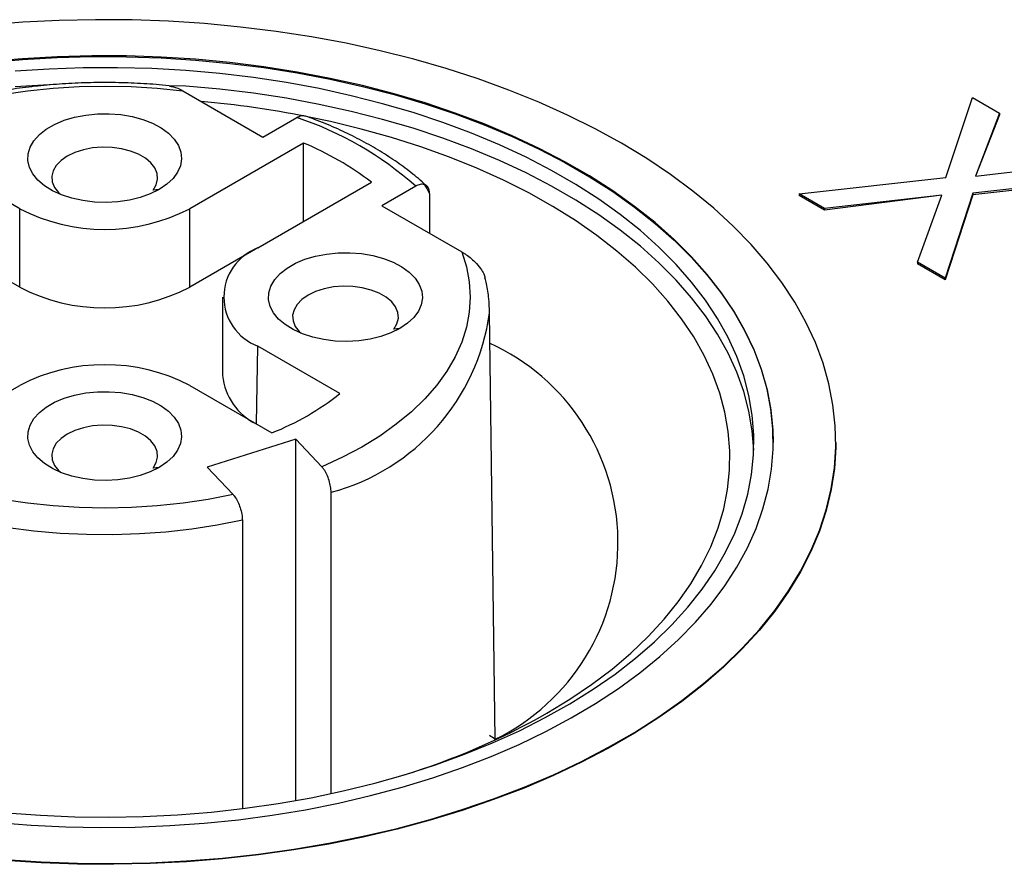
# Model space of a CAD drawing. Units: millimetres. Extents: x -10 to 410, y -10 to 290.
# Drawn here: x 318 to 322, y 138 to 141 of the extents above; entities that cross this region are included whole.
import ezdxf

# ---------------------------------------------------------------- set-up
doc = ezdxf.new("R2010")
doc.units = ezdxf.units.MM

msp = doc.modelspace()

# ---------------------------------------------------------------- linework, layer by layer
at = {"color": 7, "linetype": 'Continuous', "lineweight": 25}
for p, q in [((319.0267, 140.7245), (319.3035, 140.5647)), ((321.6701, 140.4242), (321.7622, 140.7016)), ((321.7622, 140.7016), (321.8565, 140.6472)), ((321.8565, 140.6472), (321.7732, 140.4293)), ((321.8565, 140.6472), (321.8565, 140.6417)), ((319.3035, 140.5647), (319.4208, 140.6324)), ((321.8565, 140.6417), (321.7732, 140.4293)), ((318.4608, 140.3164), (318.0663, 140.5441)), ((319.4446, 140.5441), (319.0501, 140.3164)), ((319.4446, 140.272), (319.4446, 140.5441)), ((321.7732, 140.4293), (322.1573, 140.4735)), ((319.2858, 140.1803), (319.6803, 140.408)), ((321.1614, 140.3681), (321.6701, 140.4242)), ((322.2448, 140.423), (321.7634, 140.3702)), ((322.2448, 140.4175), (321.7634, 140.3648)), ((319.8333, 140.3943), (319.7159, 140.3266)), ((319.8817, 140.2309), (319.8817, 140.3678)), ((321.2499, 140.317), (321.1614, 140.3681)), ((321.1614, 140.3681), (321.1614, 140.3627)), ((321.2499, 140.3116), (321.1614, 140.3627)), ((321.6569, 140.3631), (321.2499, 140.3116)), ((321.6569, 140.3631), (321.2499, 140.317)), ((321.5721, 140.131), (321.6569, 140.3631)), ((321.7634, 140.3702), (321.668, 140.0756)), ((321.7634, 140.3648), (321.668, 140.0702)), ((321.7634, 140.3702), (321.7634, 140.3648)), ((318.4608, 140.0442), (318.4608, 140.3164)), ((319.0501, 140.0442), (319.0501, 140.3164)), ((319.7159, 140.3266), (319.9928, 140.1668)), ((321.2499, 140.317), (321.2499, 140.3116)), ((318.4608, 140.0442), (318.2251, 140.1803)), ((319.2858, 140.1803), (319.0501, 140.0442)), ((321.5721, 140.131), (321.5721, 140.1256)), ((321.668, 140.0756), (321.5721, 140.131)), ((321.668, 140.0702), (321.5721, 140.1256)), ((321.668, 140.0756), (321.668, 140.0702)), ((319.1637, 140.0102), (319.1637, 139.738)), ((320.1085, 138.4774), (320.0888, 139.9558)), ((319.2811, 139.5707), (319.2858, 139.8401)), ((319.5705, 139.6757), (319.2858, 139.8401)), ((318.0663, 139.4763), (318.4608, 139.704)), ((319.0501, 139.704), (319.3348, 139.5397)), ((319.4182, 139.5173), (319.1106, 139.4208)), ((319.5079, 139.422), (319.4182, 139.5173)), ((319.4182, 138.2652), (319.4182, 139.5173)), ((321.2888, 139.5065), (321.2888, 139.5065)), ((319.1106, 139.4208), (319.2003, 139.3255)), ((319.54, 138.2891), (319.54, 139.3334)), ((319.2324, 139.237), (319.2324, 138.2371))]:
    msp.add_line(p, q, dxfattribs=at)
at = {"color": 7, "linetype": 'Continuous', "lineweight": 25, "flags": 128}
for points in [[(318.4091, 138.0604), (318.5347, 138.0523), (318.6607, 138.0477), (318.787, 138.0468), (318.9133, 138.0496), (319.0391, 138.0559), (319.1642, 138.0659), (319.2883, 138.0794), (319.4111, 138.0965), (319.5323, 138.1172), (319.6515, 138.1413), (319.7685, 138.1687), (319.883, 138.1996), (319.9947, 138.2336), (320.1033, 138.2709), (320.2085, 138.3112), (320.3102, 138.3545), (320.4079, 138.4007), (320.5016, 138.4496), (320.5909, 138.5012), (320.6757, 138.5552), (320.7556, 138.6117), (320.8306, 138.6703), (320.9005, 138.7311), (320.965, 138.7938), (321.024, 138.8583), (321.0774, 138.9243), (321.125, 138.9919), (321.1667, 139.0607), (321.2025, 139.1307), (321.2321, 139.2015), (321.2556, 139.2732), (321.2729, 139.3454), (321.2839, 139.4181), (321.2886, 139.4909), (321.287, 139.5639), (321.2792, 139.6366), (321.265, 139.7091), (321.2446, 139.7811), (321.2181, 139.8524), (321.1854, 139.9228), (321.1466, 139.9922), (321.102, 140.0604), (321.0514, 140.1272), (320.9952, 140.1925), (320.9334, 140.2561), (320.8662, 140.3179), (320.7938, 140.3776), (320.7163, 140.4352), (320.6339, 140.4905), (320.5468, 140.5433), (320.4553, 140.5936), (320.3595, 140.6411), (320.2598, 140.6859), (320.1563, 140.7277), (320.0494, 140.7665), (319.9392, 140.8022), (319.8261, 140.8346), (319.7103, 140.8638), (319.5922, 140.8896), (319.4719, 140.9119), (319.3499, 140.9308), (319.2264, 140.9461), (319.1018, 140.9579), (318.9763, 140.9661), (318.8502, 140.9706), (318.7239, 140.9715), (318.5977, 140.9688), (318.4718, 140.9624), (318.3467, 140.9525)], [(318.3812, 138.1894), (318.5003, 138.1799), (318.6202, 138.1741), (318.7404, 138.1718), (318.8607, 138.1732), (318.9807, 138.1781), (319.1, 138.1867), (319.2185, 138.1988), (319.3357, 138.2144), (319.4513, 138.2335), (319.5651, 138.2561), (319.6766, 138.2821), (319.7857, 138.3113), (319.892, 138.3438), (319.9953, 138.3794), (320.0952, 138.4181), (320.1915, 138.4597), (320.2839, 138.5042), (320.3722, 138.5513), (320.4561, 138.601), (320.5355, 138.6532), (320.61, 138.7077), (320.6796, 138.7644), (320.744, 138.823), (320.803, 138.8835), (320.8565, 138.9457), (320.9043, 139.0094), (320.9463, 139.0745), (320.9825, 139.1407), (321.0126, 139.208), (321.0366, 139.276), (321.0545, 139.3447), (321.0662, 139.4138), (321.0717, 139.4831), (321.0709, 139.5526), (321.0639, 139.6219), (321.0506, 139.6909), (321.0312, 139.7594), (321.0056, 139.8273), (320.974, 139.8943), (320.9364, 139.9602), (320.8929, 140.025), (320.8436, 140.0883), (320.7887, 140.1501), (320.7284, 140.2102), (320.6627, 140.2683), (320.5919, 140.3245), (320.5161, 140.3784), (320.4356, 140.43), (320.3505, 140.4791), (320.2612, 140.5256), (320.1677, 140.5693), (320.0705, 140.6102), (319.9698, 140.6481), (319.8657, 140.683), (319.7587, 140.7147), (319.649, 140.7431), (319.5368, 140.7682), (319.4226, 140.7899), (319.3065, 140.8082), (319.189, 140.8229), (319.0703, 140.8342), (318.9507, 140.8418), (318.8306, 140.8459), (318.7103, 140.8463), (318.5902, 140.8432), (318.4705, 140.8364), (318.3515, 140.8261)], [(318.3515, 140.8234), (318.4705, 140.8337), (318.5902, 140.8404), (318.7103, 140.8436), (318.8306, 140.8431), (318.9507, 140.8391), (319.0703, 140.8314), (319.189, 140.8202), (319.3065, 140.8055), (319.4226, 140.7872), (319.5368, 140.7655), (319.649, 140.7404), (319.7587, 140.7119), (319.8657, 140.6802), (319.9698, 140.6454), (320.0705, 140.6075), (320.1677, 140.5666), (320.2612, 140.5228), (320.3505, 140.4764), (320.4356, 140.4273), (320.5161, 140.3757), (320.5919, 140.3217), (320.6627, 140.2656), (320.7284, 140.2075), (320.7887, 140.1474), (320.8436, 140.0856), (320.8929, 140.0223), (320.9364, 139.9575), (320.974, 139.8916), (321.0056, 139.8246), (321.0312, 139.7567), (321.0506, 139.6882), (321.0639, 139.6192), (321.0709, 139.5499), (321.0721, 139.5065)], [(318.4152, 138.2225), (318.5331, 138.2139), (318.6515, 138.2089), (318.7703, 138.2076), (318.889, 138.2098), (319.0074, 138.2157), (319.125, 138.2252), (319.2416, 138.2382), (319.3569, 138.2548), (319.4705, 138.2749), (319.5821, 138.2984), (319.6914, 138.3253), (319.7981, 138.3554), (319.9018, 138.3888), (320.0024, 138.4253), (320.0995, 138.4648), (320.1929, 138.5072), (320.2822, 138.5524), (320.3673, 138.6002), (320.4479, 138.6506), (320.5238, 138.7033), (320.5948, 138.7583), (320.6606, 138.8154), (320.7211, 138.8744), (320.7762, 138.9352), (320.8256, 138.9975), (320.8692, 139.0613), (320.907, 139.1263), (320.9387, 139.1924), (320.9644, 139.2594), (320.9839, 139.327), (320.9972, 139.3951), (321.0042, 139.4636), (321.005, 139.5322), (320.9995, 139.6007), (320.9878, 139.6689), (320.9698, 139.7367), (320.9457, 139.8038), (320.9155, 139.8702), (320.8792, 139.9355), (320.837, 139.9996), (320.789, 140.0623), (320.7354, 140.1235), (320.6762, 140.1829), (320.6117, 140.2405), (320.542, 140.296), (320.4673, 140.3494), (320.3879, 140.4003), (320.3039, 140.4488), (320.2156, 140.4947), (320.1232, 140.5378), (320.027, 140.578), (319.9273, 140.6153), (319.8243, 140.6494), (319.7183, 140.6804), (319.6096, 140.7081), (319.4986, 140.7325), (319.3855, 140.7534), (319.2706, 140.7708), (319.1543, 140.7848), (319.0369, 140.7952), (318.9187, 140.8019), (318.8, 140.8051), (318.6812, 140.8046), (318.5626, 140.8006), (318.4446, 140.7929)], [(318.5801, 140.747), (318.5626, 140.7461), (318.4446, 140.7385)], [(318.4, 140.712), (318.4877, 140.7249), (318.5768, 140.7341), (318.6668, 140.7396), (318.7572, 140.7414), (318.8476, 140.7395), (318.9376, 140.7338), (319.0267, 140.7245)], [(321.005, 139.4792), (320.9995, 139.5462), (320.9878, 139.6145), (320.9698, 139.6823), (320.9457, 139.7494), (320.9155, 139.8157), (320.8792, 139.881), (320.837, 139.9451), (320.789, 140.0079), (320.7354, 140.069), (320.6762, 140.1285), (320.6117, 140.1861), (320.542, 140.2416), (320.4673, 140.2949), (320.3879, 140.3459), (320.3039, 140.3944), (320.2156, 140.4403), (320.1232, 140.4834), (320.027, 140.5236), (319.9273, 140.5609), (319.8243, 140.595), (319.7183, 140.626), (319.6096, 140.6537), (319.4986, 140.678), (319.3855, 140.699), (319.2706, 140.7164), (319.1543, 140.7303), (319.0369, 140.7407), (318.9785, 140.7422)], [(318.944, 140.383), (318.913, 140.3677), (318.8783, 140.3553), (318.8408, 140.346), (318.8012, 140.3402), (318.7606, 140.338), (318.7198, 140.3393), (318.6799, 140.3443), (318.6417, 140.3526), (318.6062, 140.3643), (318.5743, 140.3789), (318.5465, 140.3962), (318.5237, 140.4158), (318.5063, 140.4371), (318.4947, 140.4597), (318.4892, 140.483), (318.49, 140.5066), (318.497, 140.5298), (318.5101, 140.5522), (318.5289, 140.5731), (318.553, 140.5921), (318.5819, 140.6088), (318.6148, 140.6227), (318.6511, 140.6335), (318.6897, 140.6411), (318.73, 140.6451), (318.7708, 140.6456), (318.8112, 140.6424), (318.8504, 140.6357), (318.8873, 140.6257), (318.9212, 140.6125), (318.9511, 140.5965), (318.9765, 140.578), (318.9967, 140.5575), (319.0112, 140.5355), (319.0197, 140.5125), (319.0221, 140.4889), (319.0182, 140.4655), (319.0081, 140.4426), (318.9921, 140.4209), (318.9706, 140.4009), (318.944, 140.383)], [(320.2875, 138.5676), (320.3676, 138.6163), (320.4429, 138.6675), (320.5134, 138.7209), (320.5789, 138.7764), (320.6391, 138.8339), (320.6938, 138.8932), (320.743, 138.954), (320.7864, 139.0163), (320.824, 139.0799), (320.8556, 139.1445), (320.8812, 139.2101), (320.9006, 139.2763), (320.9139, 139.343), (320.9209, 139.41), (320.9217, 139.4772), (320.9162, 139.5443), (320.9045, 139.6111), (320.8866, 139.6775), (320.8626, 139.7432), (320.8325, 139.8081), (320.7964, 139.8719), (320.7544, 139.9346), (320.7067, 139.9958), (320.6533, 140.0555), (320.5944, 140.1134), (320.5303, 140.1694), (320.461, 140.2234), (320.3868, 140.2751), (320.308, 140.3245), (320.2246, 140.3714), (320.137, 140.4156), (320.0454, 140.457), (319.9501, 140.4955), (319.8514, 140.531), (319.7495, 140.5634), (319.6447, 140.5926), (319.5374, 140.6185), (319.4644, 140.634)], [(318.944, 140.383), (318.9232, 140.3811), (318.9339, 140.3996), (318.9386, 140.4189), (318.937, 140.4385), (318.9293, 140.4575), (318.9156, 140.4753), (318.8965, 140.4915), (318.8726, 140.5053), (318.8447, 140.5163), (318.8137, 140.5242), (318.7808, 140.5287), (318.747, 140.5296), (318.7135, 140.5269), (318.6814, 140.5207), (318.6519, 140.5112), (318.6258, 140.4987), (318.6042, 140.4836), (318.5877, 140.4666), (318.577, 140.4481), (318.5723, 140.4287), (318.5739, 140.4092), (318.5816, 140.3902), (318.5953, 140.3723), (318.6019, 140.366)], [(319.9928, 140.1668), (320.009, 140.115), (320.0188, 140.0628), (320.0221, 140.0102), (320.0189, 139.9577), (320.0091, 139.9054), (319.9928, 139.8537), (319.9701, 139.8028), (319.9412, 139.753), (319.9061, 139.7044), (319.865, 139.6575), (319.8183, 139.6124), (319.766, 139.5693), (319.7085, 139.5286), (319.6461, 139.4903), (319.5791, 139.4547), (319.5079, 139.422)], [(319.7784, 139.9013), (319.7474, 139.886), (319.7127, 139.8736), (319.6752, 139.8643), (319.6356, 139.8585), (319.595, 139.8563), (319.5542, 139.8576), (319.5143, 139.8626), (319.4761, 139.871), (319.4406, 139.8826), (319.4086, 139.8973), (319.3809, 139.9145), (319.3581, 139.9341), (319.3406, 139.9554), (319.3291, 139.978), (319.3236, 140.0014), (319.3244, 140.0249), (319.3314, 140.0481), (319.3445, 140.0705), (319.3633, 140.0914), (319.3874, 140.1104), (319.4163, 140.1271), (319.4492, 140.141), (319.4854, 140.1519), (319.5241, 140.1594), (319.5643, 140.1634), (319.6052, 140.1639), (319.6456, 140.1607), (319.6848, 140.1541), (319.7217, 140.144), (319.7555, 140.1308), (319.7855, 140.1148), (319.8109, 140.0963), (319.831, 140.0759), (319.8456, 140.0538), (319.8541, 140.0308), (319.8565, 140.0073), (319.8526, 139.9838), (319.8425, 139.961), (319.8265, 139.9393), (319.805, 139.9192), (319.7784, 139.9013)], [(319.7784, 139.9013), (319.7576, 139.8994), (319.7683, 139.9179), (319.773, 139.9373), (319.7714, 139.9568), (319.7637, 139.9758), (319.75, 139.9937), (319.7309, 140.0098), (319.707, 140.0236), (319.6791, 140.0346), (319.6481, 140.0425), (319.6152, 140.047), (319.5814, 140.0479), (319.5479, 140.0452), (319.5158, 140.039), (319.4862, 140.0295), (319.4602, 140.017), (319.4386, 140.002), (319.4221, 139.9849), (319.4114, 139.9664), (319.4067, 139.947), (319.4083, 139.9275), (319.416, 139.9085), (319.4297, 139.8907), (319.4363, 139.8843)], [(318.944, 139.4197), (318.913, 139.4043), (318.8783, 139.3919), (318.8408, 139.3827), (318.8012, 139.3769), (318.7606, 139.3746), (318.7198, 139.376), (318.6799, 139.3809), (318.6417, 139.3893), (318.6062, 139.4009), (318.5743, 139.4156), (318.5465, 139.4329), (318.5237, 139.4524), (318.5063, 139.4737), (318.4947, 139.4963), (318.4892, 139.5197), (318.49, 139.5432), (318.497, 139.5665), (318.5101, 139.5888), (318.5289, 139.6097), (318.553, 139.6287), (318.5819, 139.6454), (318.6148, 139.6593), (318.6511, 139.6702), (318.6897, 139.6777), (318.73, 139.6818), (318.7708, 139.6822), (318.8112, 139.6791), (318.8504, 139.6724), (318.8873, 139.6623), (318.9212, 139.6491), (318.9511, 139.6331), (318.9765, 139.6147), (318.9967, 139.5942), (319.0112, 139.5721), (319.0197, 139.5491), (319.0221, 139.5256), (319.0182, 139.5021), (319.0081, 139.4793), (318.9921, 139.4576), (318.9706, 139.4376), (318.944, 139.4197)], [(318.944, 139.4197), (318.9232, 139.4177), (318.9339, 139.4362), (318.9386, 139.4556), (318.937, 139.4751), (318.9293, 139.4941), (318.9156, 139.512), (318.8965, 139.5281), (318.8726, 139.5419), (318.8447, 139.5529), (318.8137, 139.5608), (318.7808, 139.5653), (318.747, 139.5662), (318.7135, 139.5635), (318.6814, 139.5573), (318.6519, 139.5478), (318.6258, 139.5353), (318.6042, 139.5203), (318.5877, 139.5032), (318.577, 139.4847), (318.5723, 139.4654), (318.5739, 139.4459), (318.5816, 139.4268), (318.5953, 139.409), (318.6019, 139.4027)], [(321.2888, 139.5065), (321.2886, 139.4882), (321.2839, 139.4154), (321.2729, 139.3427), (321.2556, 139.2705), (321.2321, 139.1988), (321.2025, 139.1279), (321.1667, 139.058), (321.125, 138.9892), (321.0774, 138.9216), (321.024, 138.8555), (320.965, 138.7911), (320.9005, 138.7284), (320.8306, 138.6676), (320.7556, 138.6089), (320.6757, 138.5525), (320.5909, 138.4984), (320.5016, 138.4469), (320.4079, 138.3979), (320.3102, 138.3518), (320.2085, 138.3085), (320.1033, 138.2682), (319.9947, 138.2309), (319.883, 138.1968), (319.7685, 138.166), (319.6515, 138.1385), (319.5323, 138.1144), (319.4111, 138.0938), (319.2883, 138.0767), (319.1642, 138.0632), (319.0391, 138.0532), (318.9133, 138.0468), (318.787, 138.0441), (318.6607, 138.045), (318.5347, 138.0496), (318.4091, 138.0577)], [(319.2003, 139.3255), (319.1144, 139.309), (319.0268, 139.2959), (318.9378, 139.2866), (318.8478, 139.2809), (318.7573, 139.279), (318.6669, 139.2808), (318.5769, 139.2863), (318.4878, 139.2955), (318.4001, 139.3083)], [(319.2324, 139.237), (319.1456, 139.2197), (319.0569, 139.206), (318.9669, 139.1958), (318.8758, 139.1892), (318.7841, 139.1862), (318.6924, 139.1869), (318.6009, 139.1912), (318.5101, 139.1992), (318.4206, 139.2107)]]:
    msp.add_lwpolyline(points, dxfattribs=at)
at = {"color": 7, "linetype": 'Continuous', "lineweight": 25}
for centre, radius, start, end in [((318.7784, 137.1744), 3.5272, 79.0014, 84.9277), ((319.046, 139.5069), 1.1863, 48.4226, 71.5828), ((319.0245, 139.5442), 1.0846, 52.7948, 67.2106), ((318.7555, 140.885), 0.6404, 242.6097, 297.3903), ((319.3503, 140.0102), 0.1819, 110.7834, 249.2166), ((318.7555, 140.6128), 0.6404, 242.6097, 297.3903), ((319.3458, 140.0578), 0.75, 285.0043, 352.1825), ((319.7751, 139.1594), 0.7591, 296.0483, 65.5926), ((318.7555, 139.1354), 0.6404, 62.6097, 117.3903), ((319.3714, 139.7588), 0.2087, 185.7197, 244.3571), ((318.9879, 140.4128), 0.9396, 291.6697, 308.325), ((319.0537, 140.7444), 2.5022, 287.0815, 299.5441)]:
    msp.add_arc(centre, radius, start, end, dxfattribs=at)
for points, knots in [([(318.9785, 140.7422), (318.9635, 140.7437), (318.9201, 140.7483), (318.8473, 140.7522), (318.7608, 140.7542), (318.6742, 140.7527), (318.588, 140.748), (318.5025, 140.7399), (318.4179, 140.7286), (318.3348, 140.7141), (318.2534, 140.6963), (318.1741, 140.6755), (318.0972, 140.6516), (318.023, 140.6248), (317.9517, 140.5951), (317.8838, 140.5625), (317.8196, 140.5274), (317.7592, 140.4896), (317.7029, 140.4494), (317.6512, 140.407), (317.6041, 140.3624), (317.562, 140.3159), (317.5252, 140.2677), (317.4937, 140.218), (317.4678, 140.1672), (317.4476, 140.1155), (317.4329, 140.0632), (317.4246, 140.0107), (317.4212, 139.9724), (317.4224, 139.9519), (317.4226, 139.9488)], [0, 0, 0, 0, 0.0198398, 0.0574078, 0.0949701, 0.1325315, 0.170096, 0.2076676, 0.2452512, 0.2828516, 0.3204736, 0.3581217, 0.3958002, 0.4335127, 0.4712615, 0.5090475, 0.5468685, 0.5847186, 0.6225858, 0.6604423, 0.6982551, 0.7359801, 0.7735634, 0.8109461, 0.8480738, 0.884909, 0.9214433, 0.9577051, 0.9937602, 1, 1, 1, 1]), ([(318.9785, 140.7422), (318.9884, 140.7399), (319.0041, 140.7369), (319.0206, 140.7278), (319.0267, 140.7245)], [0, 0, 0, 0, 0.6347882, 1, 1, 1, 1]), ([(319.4208, 140.6324), (319.4235, 140.6338), (319.4317, 140.638), (319.4428, 140.6406), (319.4492, 140.6378), (319.4513, 140.6368)], [0, 0, 0, 0, 0.241236, 0.743087, 1, 1, 1, 1]), ([(319.8817, 140.3678), (319.8663, 140.3999), (319.8448, 140.4196), (319.8039, 140.4524), (319.7477, 140.4923), (319.6872, 140.5298), (319.6228, 140.5648), (319.5546, 140.597), (319.4971, 140.621), (319.462, 140.6338), (319.4516, 140.6376)], [0, 0, 0, 0, 0.051302, 0.198719, 0.346322, 0.494121, 0.641992, 0.789831, 0.937593, 1, 1, 1, 1]), ([(319.8817, 140.3678), (319.8815, 140.3707), (319.8811, 140.3795), (319.8766, 140.3912), (319.8667, 140.3999), (319.8531, 140.4021), (319.8412, 140.3987), (319.8345, 140.395), (319.8333, 140.3943)], [0, 0, 0, 0, 0.10507, 0.311857, 0.520113, 0.732418, 0.949964, 1, 1, 1, 1]), ([(319.9928, 140.1668), (319.9966, 140.1645), (320.012, 140.1551), (320.0348, 140.137), (320.0564, 140.112), (320.0686, 140.0924), (320.0722, 140.0812), (320.0732, 140.0763)], [0, 0, 0, 0, 0.121552, 0.492934, 0.725019, 0.885323, 1, 1, 1, 1]), ([(320.0888, 139.9558), (320.0881, 139.9727), (320.0872, 140.006), (320.0815, 140.0459), (320.075, 140.0697), (320.0732, 140.0763)], [0, 0, 0, 0, 0.395205, 0.831553, 1, 1, 1, 1]), ([(319.54, 139.3334), (319.5396, 139.3398), (319.5389, 139.3527), (319.5335, 139.3747), (319.5254, 139.3956), (319.5164, 139.4119), (319.5103, 139.419), (319.5079, 139.422)], [0, 0, 0, 0, 0.21167, 0.423941, 0.637007, 0.851839, 1, 1, 1, 1]), ([(319.2003, 139.3255), (319.2014, 139.3243), (319.2062, 139.3189), (319.2144, 139.306), (319.2235, 139.2856), (319.2298, 139.2635), (319.2322, 139.2471), (319.2323, 139.2389), (319.2324, 139.237)], [0, 0, 0, 0, 0.068822, 0.286622, 0.503826, 0.719409, 0.933089, 1, 1, 1, 1]), ([(320.1085, 138.4774), (320.1079, 138.4778), (320.1017, 138.4823), (320.0949, 138.4865), (320.0888, 138.4902)], [0, 0, 0, 0, 0.094187, 1, 1, 1, 1])]:
    msp.add_open_spline(points, degree=3, knots=knots, dxfattribs=at)

doc.saveas('drawing.dxf')
